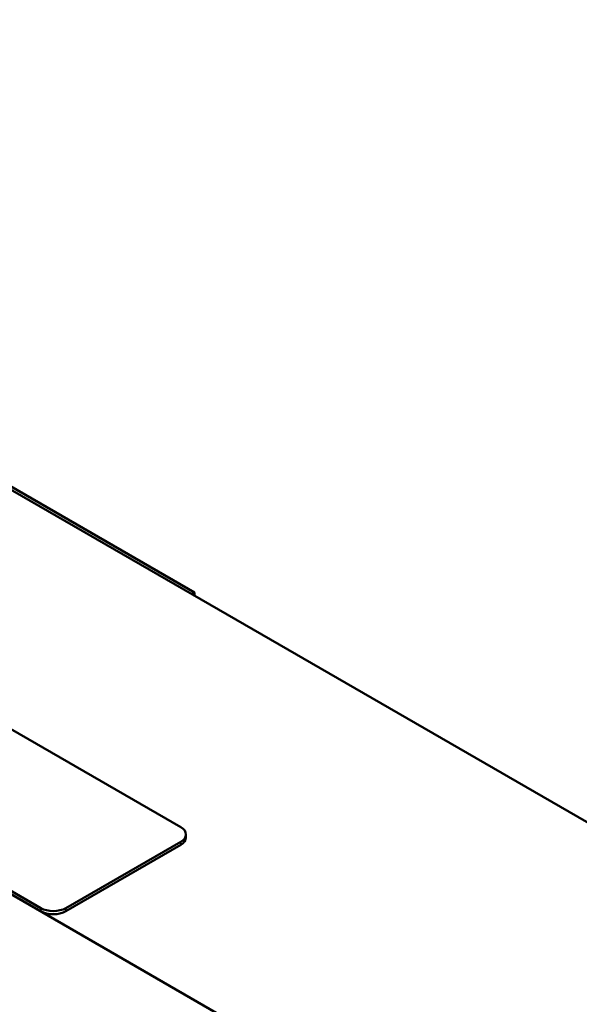
# Model space of a CAD drawing. Units: inches. Extents: x 1.2 to 53.8, y 0.6 to 41.9.
# Drawn here: x 43.1 to 46, y 31.2 to 36.2 of the extents above; entities that cross this region are included whole.
import ezdxf

# ---------------------------------------------------------------- set-up
doc = ezdxf.new("R2010")
doc.units = ezdxf.units.IN
doc.header["$LTSCALE"] = 2.5
doc.header["$MEASUREMENT"] = 0
doc.layers.add('Visible (ANSI)', color=7, linetype='Continuous', lineweight=50)
doc.layers.add('Visible Narrow (ANSI)', color=7, linetype='Continuous', lineweight=35)

msp = doc.modelspace()

# ---------------------------------------------------------------- linework, layer by layer
at = {"layer": 'Visible (ANSI)'}
for p, q in [((47.4599, 31.2576), (38.9746, 36.1566)), ((38.4973, 34.3909), (45.6922, 30.237)), ((44.0128, 33.265), (42.5986, 34.0815)), ((40.5343, 34.0477), (43.9426, 32.0799)), ((43.2355, 31.6717), (39.8272, 33.6394)), ((43.2355, 31.6553), (39.8272, 33.6231)), ((44.0128, 33.265), (43.9979, 33.2564)), ((44.0128, 33.2478), (44.0128, 33.265)), ((43.969, 32.0269), (43.969, 32.0432)), ((43.9426, 32.0064), (43.3628, 31.6717)), ((43.9426, 31.9901), (43.3628, 31.6553))]:
    msp.add_line(p, q, dxfattribs=at)
for centre, major_axis, start_param, end_param in [((43.879, 32.0432), (0.09, 0), 5.497787, 7.068583), ((43.879, 32.0269), (0.09, 0), 5.497787, 6.283185), ((43.2991, 31.7084), (-0.09, 0), 0.785398, 2.356194), ((43.2991, 31.6921), (-0.09, 0), 0.785398, 2.356194)]:
    msp.add_ellipse(centre, major_axis=major_axis, ratio=0.57735, start_param=start_param, end_param=end_param, dxfattribs=at)
at = {"layer": 'Visible Narrow (ANSI)'}
for p, q in [((43.9426, 31.9901), (43.9426, 32.0064)), ((43.2355, 31.6553), (43.2355, 31.6717)), ((43.3628, 31.6553), (43.3628, 31.6717))]:
    msp.add_line(p, q, dxfattribs=at)

doc.saveas('drawing.dxf')
